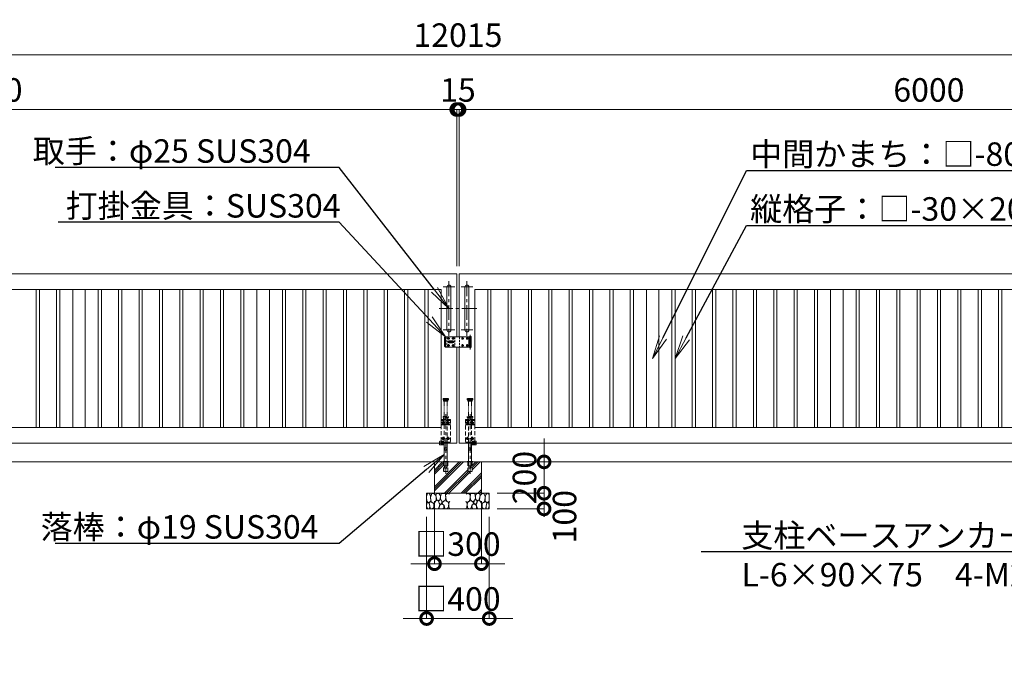
# Model space of a CAD drawing. Extents: x 0 to 21000, y 0 to 14850.
# Drawn here: x 7064 to 13352, y 6257 to 10423 of the extents above; entities that cross this region are included whole.
import ezdxf
from ezdxf import colors
from ezdxf.entities.mleader import LeaderData, LeaderLine
from ezdxf.math import Vec2, Vec3

# ---------------------------------------------------------------- set-up
doc = ezdxf.new("R2010")
doc.units = 0
doc.header["$MEASUREMENT"] = 0
doc.header["$PDMODE"] = 1
for name, pattern in [('CENTER', [50.8, 31.75, -6.35, 6.35, -6.35]), ('DASHED', [19.05, 12.7, -6.35]), ('PHANTOM', [63.5, 31.75, -6.35, 6.35, -6.35, 6.35, -6.35])]:
    doc.linetypes.add(name, pattern=pattern)
doc.layers.get('0').update_dxf_attribs({"linetype": 'CONTINUOUS'})
doc.layers.get('DefPoints').update_dxf_attribs({"linetype": 'CONTINUOUS'})
for name, color, linetype, lineweight in [('FRAM3', 1, 'CONTINUOUS', 50), ('ハッチング', 8, 'CONTINUOUS', 5), ('ボルト・ナット', 8, 'CONTINUOUS', 9), ('基準線', 6, 'CENTER', 18), ('外形線', 7, 'CONTINUOUS', 18), ('寸法線', 3, 'CONTINUOUS', 18), ('想像線', 11, 'PHANTOM', 13), ('文字引出', 4, 'CONTINUOUS', 18), ('細線', 8, 'CONTINUOUS', 5), ('落棒・金具類', 8, 'CONTINUOUS', 9), ('隠れ線', 5, 'DASHED', 18)]:
    doc.layers.add(name, color=color, linetype=linetype, lineweight=lineweight)
doc.styles.get("Standard").update_dxf_attribs({"font": 'TXT.SHX', "bigfont": 'bigfont.shx'})
doc.dimstyles.new('50ベース', dxfattribs={"dimscale": 50, "dimtxt": 3, "dimasz": 3, "dimexe": 0, "dimexo": 1, "dimgap": 1, "dimtad": 3, "dimdec": 8, "dimdsep": 46, "dimtxsty": 'STANDARD', "dimblk": 'DOTSMALL', "dimcen": 0, "dimclrd": 256, "dimclre": 256, "dimclrt": 7, "dimadec": 3, "dimazin": 2, "dimtfac": 1, "dimtdec": 8, "dimtix": 1, "dimtmove": 2, "dimatfit": 2, "dimldrblk": 'OPEN', "dimfxl": 1, "dimtolj": 1, "dimlwd": -1, "dimlwe": -1, "dimarcsym": 0})

# ---------------------------------------------------------------- blocks, each defined once
blk = doc.blocks.new('A$C5FE242B8')
at = {"layer": '細線'}
for points in [[(15.7, 99.5), (6.7, 96.9), (0.9, 92.9), (0.3, 72.2), (0.6, 50.1), (12.2, 39.5), (27, 49.1), (25.7, 74), (22.1, 89.1), (15.7, 99.5)], [(56.5, 87.9), (48.1, 97), (33.7, 99.2), (26, 80), (25.7, 73.1), (29.9, 45), (46.5, 34.7), (61.7, 52.6), (60.2, 77), (56.5, 87.9)], [(80.7, 95.1), (71.7, 99), (62.6, 98.8), (58.9, 83.1), (62.3, 67.7), (67.7, 52), (86.1, 59.2), (89.4, 83.3), (80.7, 95.1)], [(106.3, 98.4), (92.9, 95.8), (88.6, 76), (88.3, 73.7), (89.8, 58.6), (94.3, 56.2), (102.5, 43.5), (117.9, 56.2), (122, 70.2), (120.2, 95.8), (106.3, 98.4)], [(146.6, 94.3), (132.7, 99.2), (123.1, 92.3), (121.4, 84.2), (122.4, 69.8), (126.7, 50.4), (138.1, 42), (149.3, 47.1)], [(15.4, 36), (8.8, 40.7), (2.1, 37.2), (0, 16.9), (7, 0.3), (18.7, 2.7), (20.6, 19.3), (15.4, 36)], [(34.5, 41.4), (22.4, 45.6), (16.3, 35.9), (20.6, 18.4), (24.8, 0.3), (35.7, 0.6), (45.3, 9.1), (45.6, 32.9), (42, 37.5), (34.5, 41.4)], [(73.8, 53.8), (59.8, 50.4), (50.5, 37.8), (45.6, 26.6), (45.9, 6.9), (57.7, 0.3), (75, 3.3), (84, 26.9), (73.8, 53.8)], [(97.3, 49.5), (93.1, 57.1), (84.3, 58), (76.2, 49.5), (80.7, 35.9), (87.1, 26), (98.2, 35.6), (97.3, 49.5)], [(99.1, 32), (93.1, 30.2), (82.2, 21.4), (80.4, 1.5), (97.9, 0), (110, 3.9), (110.6, 23.3), (99.1, 32)], [(125.4, 48.6), (116.7, 54.4), (100.4, 41.1), (102.2, 30.2), (112.1, 22), (116.7, 3.3), (126.3, 0.3), (138.1, 6), (141.5, 29.9), (136.9, 43.2), (125.4, 48.6)], [(149.3, 46.9), (142.4, 41.1), (141.5, 30.5), (142.4, 12.1), (149, 0.9), (149.3, 0.9)]]:
    blk.add_lwpolyline(points, dxfattribs=at)
blk = doc.blocks.new('A$C53c1b223')
at = {"layer": 'ボルト・ナット'}
for points in [[(-14.6, 25), (-15, 25), (-15.4, 25, -0.414214), (-17.5, 22.9), (-17.5, 22.5), (-17.5, 22.1, -0.414214), (-15.4, 20), (-15, 20), (-14.6, 20, -0.414214), (-12.5, 22.1), (-12.5, 22.5), (-12.5, 22.9, -0.414214)], [(15.4, 25), (15, 25), (14.6, 25, -0.414214), (12.5, 22.9), (12.5, 22.5), (12.5, 22.1, -0.414214), (14.6, 20), (15, 20), (15.4, 20, -0.414214), (17.5, 22.1), (17.5, 22.5), (17.5, 22.9, -0.414214)], [(75.4, 25), (75, 25), (74.6, 25, -0.414214), (72.5, 22.9), (72.5, 22.5), (72.5, 22.1, -0.414214), (74.6, 20), (75, 20), (75.4, 20, -0.414214), (77.5, 22.1), (77.5, 22.5), (77.5, 22.9, -0.414214)], [(105.4, 25), (105, 25), (104.6, 25, -0.414214), (102.5, 22.9), (102.5, 22.5), (102.5, 22.1, -0.414214), (104.6, 20), (105, 20), (105.4, 20, -0.414214), (107.5, 22.1), (107.5, 22.5), (107.5, 22.9, -0.414214)], [(-14.6, -20), (-15, -20), (-15.4, -20, -0.414214), (-17.5, -22.1), (-17.5, -22.5), (-17.5, -22.9, -0.414214), (-15.4, -25), (-15, -25), (-14.6, -25, -0.414214), (-12.5, -22.9), (-12.5, -22.5), (-12.5, -22.1, -0.414214)], [(15.4, -20), (15, -20), (14.6, -20, -0.414214), (12.5, -22.1), (12.5, -22.5), (12.5, -22.9, -0.414214), (14.6, -25), (15, -25), (15.4, -25, -0.414214), (17.5, -22.9), (17.5, -22.5), (17.5, -22.1, -0.414214)], [(75.4, -20), (75, -20), (74.6, -20, -0.414214), (72.5, -22.1), (72.5, -22.5), (72.5, -22.9, -0.414214), (74.6, -25), (75, -25), (75.4, -25, -0.414214), (77.5, -22.9), (77.5, -22.5), (77.5, -22.1, -0.414214)], [(105.4, -20), (105, -20), (104.6, -20, -0.414214), (102.5, -22.1), (102.5, -22.5), (102.5, -22.9, -0.414214), (104.6, -25), (105, -25), (105.4, -25, -0.414214), (107.5, -22.9), (107.5, -22.5), (107.5, -22.1, -0.414214)]]:
    blk.add_lwpolyline(points, format="xyb", close=True, dxfattribs=at)
for centre in [(-15, 22.5), (15, 22.5), (75, 22.5), (105, 22.5), (-15, -22.5), (15, -22.5), (75, -22.5), (105, -22.5)]:
    blk.add_circle(centre, 5.9, dxfattribs=at)
at = {"layer": '基準線', "ltscale": 3}
for p, q in [((-22.9, 22.5), (-7.1, 22.5)), ((22, 0), (-22, 0)), ((-15, 30.4), (-15, 14.6)), ((0, -8.5), (0, 8.5)), ((7.1, 22.5), (22.9, 22.5)), ((15, 30.4), (15, 14.6)), ((67.1, 22.5), (82.9, 22.5)), ((75, 30.4), (75, 14.6)), ((97.1, 22.5), (112.9, 22.5)), ((105, 30.4), (105, 14.6)), ((124, 45.5), (124, -47.5)), ((-22.9, -22.5), (-7.1, -22.5)), ((-15, -14.6), (-15, -30.4)), ((7.1, -22.5), (22.9, -22.5)), ((15, -14.6), (15, -30.4)), ((67.1, -22.5), (82.9, -22.5)), ((75, -14.6), (75, -30.4)), ((97.1, -22.5), (112.9, -22.5)), ((105, -14.6), (105, -30.4))]:
    blk.add_line(p, q, dxfattribs=at)
at = {"layer": '落棒・金具類'}
for p, q in [((-35, 32.5), (-35, -32.5)), ((115, 20.5), (130, 20.5)), ((115, 7.5), (115, -7.5)), ((118, 32.5), (118, 20.5)), ((118, 6), (118, -6)), ((130, -20.5), (115, -20.5)), ((118, -20.5), (118, -32.5))]:
    blk.add_line(p, q, dxfattribs=at)
for points in [[(115, 32.5), (-35, 32.5), (-40, 27.5), (-40, -27.5), (-35, -32.5), (115, -32.5)], [(115, 20.5), (115, 32.5), (130, 32.5), (130, 7.5), (115, 7.5)], [(115, -6), (130, -6), (130, 6), (115, 6)], [(115, -20.5), (115, -32.5), (130, -32.5), (130, -7.5), (115, -7.5)]]:
    blk.add_lwpolyline(points, dxfattribs=at)
for points in [[(-13.5, 6.5), (13.5, 6.5, -1), (13.5, -6.5), (-13.5, -6.5, -1)], [(118.5, 33.5), (118.5, 34.5, -0.414214), (119.5, 35.5), (128.5, 35.5, -0.414214), (129.5, 34.5), (129.5, 33.5, -0.414214), (128.5, 32.5), (119.5, 32.5, -0.414214)]]:
    blk.add_lwpolyline(points, format="xyb", close=True, dxfattribs=at)
blk.add_lwpolyline([(14, -2), (14, 2), (-14, 2), (-14, -2)], close=True, dxfattribs=at)
blk.add_lwpolyline([(121, -32.5), (121, -35.5, 0.414214), (123, -37.5), (125, -37.5, 0.414214), (127, -35.5), (127, -32.5)], format="xyb", dxfattribs=at)
for radius, start, end in [(12.5, 148.66775, 170.79315), (6, 19.47112, 160.52888), (12.5, 9.20685, 31.33225), (12.5, 189.20694, 211.33225), (6, 199.47132, 340.52868), (12.5, 328.66775, 350.79306)]:
    blk.add_arc((0, 0), radius, start, end, dxfattribs=at)
at = {"layer": '隠れ線'}
for p, q in [((-25, 32.5), (-25, -32.5)), ((25, 32.5), (25, -32.5)), ((55, 32.5), (55, -32.5)), ((115, 20.5), (115, 7.5)), ((118, 20.5), (118, 7.5)), ((121, 32.5), (121, 7.5)), ((121, 6), (121, -6)), ((127, 32.5), (127, 7.5)), ((127, 6), (127, -6)), ((115, -7.5), (115, -20.5)), ((118, -7.5), (118, -20.5)), ((121, -7.5), (121, -32.5)), ((127, -7.5), (127, -32.5))]:
    blk.add_line(p, q, dxfattribs=at)
blk = doc.blocks.new('_DotSmall')
at = {"layer": 'FRAM3', "color": 0, "const_width": 0.5}
blk.add_lwpolyline([(-0.0625, 0, 1), (0.0625, 0, 1)], format="xyb", close=True, dxfattribs=at)
blk = doc.blocks.new('*D586')
at = {"layer": 'DefPoints', "color": 0}
for p in [(9855, 9850), (3855, 8800), (9855, 8800)]:
    blk.add_point(p, dxfattribs=at)
at = {"layer": '寸法線'}
for p, q in [((3855, 8850), (3855, 9850)), ((3855, 9850), (9855, 9850)), ((9855, 8850), (9855, 9850))]:
    blk.add_line(p, q, dxfattribs=at)
at = {"layer": '寸法線', "xscale": 150, "yscale": 150, "zscale": 150, "rotation": 180}
blk.add_blockref('_DotSmall', (3855, 9850), dxfattribs=at)
at = {"layer": '寸法線', "xscale": 150, "yscale": 150, "zscale": 150}
blk.add_blockref('_DotSmall', (9855, 9850), dxfattribs=at)
at = {"layer": '寸法線', "color": 7, "insert": (6855, 9975), "char_height": 150, "attachment_point": 5}
blk.add_mtext('\\A1;6000', dxfattribs=at)
blk = doc.blocks.new('_OPEN')
at = {"color": 0, "linetype": 'ByBlock'}
for p, q in [((-1, 0.167), (0, 0)), ((0, 0), (-1, -0.167)), ((0, 0), (-1, 0))]:
    blk.add_line(p, q, dxfattribs=at)
blk = doc.blocks.new('*D611')
at = {"layer": 'DefPoints', "color": 0}
for p in [(9870, 9850), (9870, 8800), (15870, 8800)]:
    blk.add_point(p, dxfattribs=at)
at = {"layer": '寸法線'}
for p, q in [((9870, 8850), (9870, 9850)), ((15870, 9850), (9870, 9850)), ((15870, 8850), (15870, 9850))]:
    blk.add_line(p, q, dxfattribs=at)
at = {"layer": '寸法線', "xscale": 150, "yscale": 150, "zscale": 150, "rotation": 180}
blk.add_blockref('_DotSmall', (9870, 9850), dxfattribs=at)
at = {"layer": '寸法線', "xscale": 150, "yscale": 150, "zscale": 150}
blk.add_blockref('_DotSmall', (15870, 9850), dxfattribs=at)
at = {"layer": '寸法線', "color": 7, "insert": (12870, 9975), "char_height": 150, "attachment_point": 5}
blk.add_mtext('\\A1;6000', dxfattribs=at)
blk = doc.blocks.new('*D612')
at = {"layer": 'DefPoints', "color": 0}
for p in [(9870, 9850), (9855, 8800), (9870, 8800)]:
    blk.add_point(p, dxfattribs=at)
at = {"layer": '寸法線'}
for p, q in [((9855, 9850), (9705, 9850)), ((9855, 8850), (9855, 9850)), ((9855, 9850), (9870, 9850)), ((9870, 8850), (9870, 9850)), ((9870, 9850), (10020, 9850))]:
    blk.add_line(p, q, dxfattribs=at)
at = {"layer": '寸法線', "xscale": 150, "yscale": 150, "zscale": 150}
blk.add_blockref('_DotSmall', (9855, 9850), dxfattribs=at)
at = {"layer": '寸法線', "xscale": 150, "yscale": 150, "zscale": 150, "rotation": 180}
blk.add_blockref('_DotSmall', (9870, 9850), dxfattribs=at)
at = {"layer": '寸法線', "color": 7, "insert": (9862.5, 9975), "char_height": 150, "attachment_point": 5}
blk.add_mtext('\\A1;15', dxfattribs=at)
blk = doc.blocks.new('*D622')
at = {"layer": 'DefPoints', "color": 0}
for p in [(15870, 10200), (3855, 8800), (15870, 8800)]:
    blk.add_point(p, dxfattribs=at)
at = {"layer": '寸法線'}
for p, q in [((3855, 8850), (3855, 10200)), ((3855, 10200), (15870, 10200)), ((15870, 8850), (15870, 10200))]:
    blk.add_line(p, q, dxfattribs=at)
at = {"layer": '寸法線', "xscale": 150, "yscale": 150, "zscale": 150, "rotation": 180}
blk.add_blockref('_DotSmall', (3855, 10200), dxfattribs=at)
at = {"layer": '寸法線', "xscale": 150, "yscale": 150, "zscale": 150}
blk.add_blockref('_DotSmall', (15870, 10200), dxfattribs=at)
at = {"layer": '寸法線', "color": 7, "insert": (9862.5, 10325), "char_height": 150, "attachment_point": 5}
blk.add_mtext('\\A1;12015', dxfattribs=at)
blk = doc.blocks.new('*D636')
at = {"layer": 'DefPoints', "color": 0}
for p in [(9712.5, 7400), (10012.5, 7400), (10012.5, 6950)]:
    blk.add_point(p, dxfattribs=at)
at = {"layer": '寸法線'}
for p, q in [((9712.5, 7350), (9712.5, 6950)), ((10012.5, 7350), (10012.5, 6950)), ((9712.5, 6950), (9562.5, 6950)), ((9712.5, 6950), (10012.5, 6950)), ((10012.5, 6950), (10162.5, 6950))]:
    blk.add_line(p, q, dxfattribs=at)
at = {"layer": '寸法線', "xscale": 150, "yscale": 150, "zscale": 150}
blk.add_blockref('_DotSmall', (9712.5, 6950), dxfattribs=at)
at = {"layer": '寸法線', "xscale": 150, "yscale": 150, "zscale": 150, "rotation": 180}
blk.add_blockref('_DotSmall', (10012.5, 6950), dxfattribs=at)
at = {"layer": '寸法線', "color": 7, "insert": (9862.5, 7075), "char_height": 150, "attachment_point": 5}
blk.add_mtext('\\A1;□300', dxfattribs=at)
blk = doc.blocks.new('*D637')
at = {"layer": 'DefPoints', "color": 0}
for p in [(9662.5, 7300), (10062.5, 7300), (10062.5, 6600)]:
    blk.add_point(p, dxfattribs=at)
at = {"layer": '寸法線'}
for p, q in [((9662.5, 7250), (9662.5, 6600)), ((10062.5, 7250), (10062.5, 6600)), ((9662.5, 6600), (9512.5, 6600)), ((9662.5, 6600), (10062.5, 6600)), ((10062.5, 6600), (10212.5, 6600))]:
    blk.add_line(p, q, dxfattribs=at)
at = {"layer": '寸法線', "xscale": 150, "yscale": 150, "zscale": 150}
blk.add_blockref('_DotSmall', (9662.5, 6600), dxfattribs=at)
at = {"layer": '寸法線', "xscale": 150, "yscale": 150, "zscale": 150, "rotation": 180}
blk.add_blockref('_DotSmall', (10062.5, 6600), dxfattribs=at)
at = {"layer": '寸法線', "color": 7, "insert": (9862.5, 6725), "char_height": 150, "attachment_point": 5}
blk.add_mtext('\\A1;□400', dxfattribs=at)
blk = doc.blocks.new('*D638')
at = {"layer": 'DefPoints', "color": 0}
for p in [(10012.5, 7600), (10412.5, 7600), (10062.5, 7400)]:
    blk.add_point(p, dxfattribs=at)
at = {"layer": '寸法線'}
for p, q in [((10412.5, 7600), (10412.5, 7750)), ((10062.5, 7600), (10412.5, 7600)), ((10412.5, 7400), (10412.5, 7600)), ((10112.5, 7400), (10412.5, 7400)), ((10412.5, 7400), (10412.5, 7250))]:
    blk.add_line(p, q, dxfattribs=at)
at = {"layer": '寸法線', "xscale": 150, "yscale": 150, "zscale": 150}
for p, rotation in [((10412.5, 7600), 270), ((10412.5, 7400), 90)]:
    blk.add_blockref('_DotSmall', p, dxfattribs=dict(at, rotation=rotation))
at = {"layer": '寸法線', "color": 7, "insert": (10287.5, 7500), "char_height": 150, "attachment_point": 5, "rotation": 90}
blk.add_mtext('\\A1;200', dxfattribs=at)
blk = doc.blocks.new('*D639')
at = {"layer": 'DefPoints', "color": 0}
for p in [(10062.5, 7400), (10062.5, 7300), (10412.5, 7300)]:
    blk.add_point(p, dxfattribs=at)
at = {"layer": '寸法線'}
for p, q in [((10112.5, 7400), (10412.5, 7400)), ((10412.5, 7400), (10412.5, 7300)), ((10112.5, 7300), (10412.5, 7300))]:
    blk.add_line(p, q, dxfattribs=at)
at = {"layer": '寸法線', "xscale": 150, "yscale": 150, "zscale": 150}
for p, rotation in [((10412.5, 7400), 90), ((10412.5, 7300), 270)]:
    blk.add_blockref('_DotSmall', p, dxfattribs=dict(at, rotation=rotation))
at = {"layer": '寸法線', "color": 7, "insert": (10543.2, 7250.2), "char_height": 150, "attachment_point": 5, "rotation": 90}
blk.add_mtext('\\A1;100', dxfattribs=at)

msp = doc.modelspace()

# ---------------------------------------------------------------- hatches: boundary and pattern name
at = {"layer": 'ハッチング'}
h = msp.add_hatch(dxfattribs=at)
h.set_pattern_fill('PLAST', color=256, scale=300, angle=45)
h.set_pattern_definition([(45, (3581.93, 71288), (-53.03301, 53.03301), []), (45, (3575.3, 71294.63), (-53.03301, 53.03301), []), (45, (3568.67, 71301.26), (-53.03301, 53.03301), [])])
h.paths.add_polyline_path([(10012.5, 7600), (9953.6, 7600.0001), (9953.6, 7539.2952395), (9926.4, 7539.2952395), (9926.4, 7600.0001), (9900, 7600), (9798.6, 7600.0001), (9798.6, 7539.2952395), (9771.4, 7539.2952395), (9771.4, 7600.0001), (9790, 7600), (9712.5, 7600), (9712.5, 7400), (10012.5, 7400)])

# ---------------------------------------------------------------- linework, layer by layer
at = {"layer": 'ボルト・ナット', "extrusion": (0, 0, -1)}
for centre in [(-9770, 7849.9999), (-9800, 7849.9999), (-9925, 7849.9999), (-9955, 7849.9999), (-9770, 7749.9999), (-9800, 7749.9999), (-9925, 7749.9999), (-9955, 7749.9999)]:
    msp.add_circle(centre, 4.2, dxfattribs=at)
at = {"layer": '基準線', "ltscale": 3}
for p, q in [((9805, 8754), (9805, 8406)), ((9920, 8754), (9920, 8406)), ((9842.5, 8717.5), (9767.5, 8717.5)), ((9882.5, 8717.5), (9957.5, 8717.5)), ((9982.5, 8580), (9742.5, 8580)), ((9842.5, 8442.5), (9767.5, 8442.5)), ((9882.5, 8442.5), (9957.5, 8442.5)), ((9770, 7859.7499), (9770, 7840.2499)), ((9785, 7905), (9785, 7524.2952395)), ((9800, 7859.7499), (9800, 7840.2499)), ((9925, 7859.7499), (9925, 7840.2499)), ((9940, 7905), (9940, 7524.2952395)), ((9955, 7859.7499), (9955, 7840.2499)), ((9760.25, 7849.9999), (9779.75, 7849.9999)), ((9790.25, 7849.9999), (9809.75, 7849.9999)), ((9934.75, 7849.9999), (9915.25, 7849.9999)), ((9964.75, 7849.9999), (9945.25, 7849.9999)), ((9760.25, 7749.9999), (9779.75, 7749.9999)), ((9770, 7759.7499), (9770, 7740.2499)), ((9790.25, 7749.9999), (9809.75, 7749.9999)), ((9800, 7759.7499), (9800, 7740.2499)), ((9934.75, 7749.9999), (9915.25, 7749.9999)), ((9925, 7759.7499), (9925, 7740.2499)), ((9964.75, 7749.9999), (9945.25, 7749.9999)), ((9955, 7759.7499), (9955, 7740.2499))]:
    msp.add_line(p, q, dxfattribs=at)
at = {"layer": '外形線'}
msp.add_line((17025, 7600), (2900, 7600), dxfattribs=at)
for points in [[(3855, 8700), (3855, 8800), (9855, 8800), (9855, 8398.50001)], [(15870, 8700), (15870, 8800), (9870, 8800), (9870, 8398.50001)], [(9855, 8333.50001), (9855, 7720), (3855, 7720), (3855, 7835)], [(9870, 8333.50001), (9870, 7720), (15870, 7720), (15870, 7835)]]:
    msp.add_lwpolyline(points, dxfattribs=at)
for points in [[(3955, 8700), (9755, 8700), (9755, 7820), (3955, 7820)], [(7170, 8700), (7190, 8700), (7190, 7820), (7170, 7820)], [(7300, 8700), (7320, 8700), (7320, 7820), (7300, 7820)], [(7403, 8700), (7483, 8700), (7483, 7820), (7403, 7820)], [(7566, 8700), (7586, 8700), (7586, 7820), (7566, 7820)], [(7716, 8700), (7696, 8700), (7696, 7820), (7716, 7820)], [(7826, 8700), (7846, 8700), (7846, 7820), (7826, 7820)], [(7956, 8700), (7976, 8700), (7976, 7820), (7956, 7820)], [(8086, 8700), (8106, 8700), (8106, 7820), (8086, 7820)], [(8216, 8700), (8236, 8700), (8236, 7820), (8216, 7820)], [(8346, 8700), (8366, 8700), (8366, 7820), (8346, 7820)], [(8476, 8700), (8496, 8700), (8496, 7820), (8476, 7820)], [(8579, 8700), (8659, 8700), (8659, 7820), (8579, 7820)], [(8742, 8700), (8762, 8700), (8762, 7820), (8742, 7820)], [(8892, 8700), (8872, 8700), (8872, 7820), (8892, 7820)], [(9002, 8700), (9022, 8700), (9022, 7820), (9002, 7820)], [(9132, 8700), (9152, 8700), (9152, 7820), (9132, 7820)], [(9262, 8700), (9282, 8700), (9282, 7820), (9262, 7820)], [(9392, 8700), (9412, 8700), (9412, 7820), (9392, 7820)], [(9522, 8700), (9542, 8700), (9542, 7820), (9522, 7820)], [(9652, 8700), (9672, 8700), (9672, 7820), (9652, 7820)], [(15770, 8700), (9970, 8700), (9970, 7820), (15770, 7820)], [(10073, 8700), (10053, 8700), (10053, 7820), (10073, 7820)], [(10203, 8700), (10183, 8700), (10183, 7820), (10203, 7820)], [(10333, 8700), (10313, 8700), (10313, 7820), (10333, 7820)], [(10463, 8700), (10443, 8700), (10443, 7820), (10463, 7820)], [(10593, 8700), (10573, 8700), (10573, 7820), (10593, 7820)], [(10723, 8700), (10703, 8700), (10703, 7820), (10723, 7820)], [(10853, 8700), (10833, 8700), (10833, 7820), (10853, 7820)], [(10983, 8700), (10963, 8700), (10963, 7820), (10983, 7820)], [(11146, 8700), (11066, 8700), (11066, 7820), (11146, 7820)], [(11249, 8700), (11229, 8700), (11229, 7820), (11249, 7820)], [(11379, 8700), (11359, 8700), (11359, 7820), (11379, 7820)], [(11509, 8700), (11489, 8700), (11489, 7820), (11509, 7820)], [(11639, 8700), (11619, 8700), (11619, 7820), (11639, 7820)], [(11769, 8700), (11749, 8700), (11749, 7820), (11769, 7820)], [(11899, 8700), (11879, 8700), (11879, 7820), (11899, 7820)], [(12029, 8700), (12009, 8700), (12009, 7820), (12029, 7820)], [(12159, 8700), (12139, 8700), (12139, 7820), (12159, 7820)], [(12322, 8700), (12242, 8700), (12242, 7820), (12322, 7820)], [(12425, 8700), (12405, 8700), (12405, 7820), (12425, 7820)], [(12555, 8700), (12535, 8700), (12535, 7820), (12555, 7820)], [(12685, 8700), (12665, 8700), (12665, 7820), (12685, 7820)], [(12815, 8700), (12795, 8700), (12795, 7820), (12815, 7820)], [(12945, 8700), (12925, 8700), (12925, 7820), (12945, 7820)], [(13075, 8700), (13055, 8700), (13055, 7820), (13075, 7820)], [(13205, 8700), (13185, 8700), (13185, 7820), (13205, 7820)], [(13335, 8700), (13315, 8700), (13315, 7820), (13335, 7820)], [(9767.5, 7602), (9802.5, 7602), (9802.5, 7600.0001), (9767.5, 7600.0001)], [(9957.5, 7602), (9922.5, 7602), (9922.5, 7600.0001), (9957.5, 7600.0001)]]:
    msp.add_lwpolyline(points, close=True, dxfattribs=at)
for points in [[(9817.5, 8442.5), (9817.5, 8717.5, 1), (9792.5, 8717.5), (9792.5, 8442.5, 1)], [(9907.5, 8442.5), (9907.5, 8717.5, -1), (9932.5, 8717.5), (9932.5, 8442.5, -1)]]:
    msp.add_lwpolyline(points, format="xyb", close=True, dxfattribs=at)
at = {"layer": '想像線'}
for p, q in [((9767.5, 8003), (9802.5, 8003)), ((9802.5, 7998), (9767.5, 7998)), ((9771, 7989), (9799, 7989)), ((9775.5, 7890), (9775.5, 7987)), ((9794.5, 7890), (9794.5, 7987)), ((9957.5, 8003), (9922.5, 8003)), ((9922.5, 7998), (9957.5, 7998)), ((9954, 7989), (9926, 7989)), ((9930.5, 7890), (9930.5, 7987)), ((9949.5, 7890), (9949.5, 7987))]:
    msp.add_line(p, q, dxfattribs=at)
for points in [[(9768.5, 8004), (9801.5, 8004), (9802.5, 8003), (9802.5, 7998), (9801.5, 7997), (9768.5, 7997), (9767.5, 7998), (9767.5, 8003)], [(9771, 7997), (9771, 7989), (9773, 7987), (9797, 7987), (9799, 7989), (9799, 7997)], [(9956.5, 8004), (9923.5, 8004), (9922.5, 8003), (9922.5, 7998), (9923.5, 7997), (9956.5, 7997), (9957.5, 7998), (9957.5, 8003)], [(9954, 7997), (9954, 7989), (9952, 7987), (9928, 7987), (9926, 7989), (9926, 7997)]]:
    msp.add_lwpolyline(points, close=True, dxfattribs=at)
at = {"layer": '細線'}
for p, q in [((9712.5, 7400), (9712.5, 7600)), ((10012.5, 7600), (10012.5, 7400))]:
    msp.add_line(p, q, dxfattribs=at)
msp.add_lwpolyline([(10062.5, 7400), (10062.5, 7300), (9662.5, 7300), (9662.5, 7400)], close=True, dxfattribs=at)
at = {"layer": '落棒・金具類'}
for p, q in [((9794.5, 7575), (9775.5, 7575)), ((9930.5, 7575), (9949.5, 7575))]:
    msp.add_line(p, q, dxfattribs=at)
for points in [[(9775.5, 7708), (9748.5, 7708, -0.4142135624), (9745.5, 7711), (9745.5, 7720)], [(9949.5, 7708), (9976.5, 7708, 0.4142135624), (9979.5, 7711), (9979.5, 7720)]]:
    msp.add_lwpolyline(points, format="xyb", dxfattribs=at)
for points in [[(9752.5, 7720), (9752.5, 7715), (9775.5, 7715)], [(9775.5, 7720), (9775.5, 7575), (9779, 7560), (9791, 7560), (9794.5, 7575), (9794.5, 7720)], [(9949.5, 7720), (9949.5, 7575), (9946, 7560), (9934, 7560), (9930.5, 7575), (9930.5, 7720)], [(9972.5, 7720), (9972.5, 7715), (9949.5, 7715)]]:
    msp.add_lwpolyline(points, dxfattribs=at)
at = {"layer": '隠れ線', "ltscale": 2}
for p, q in [((9815, 7865), (9755, 7865)), ((9767.5, 7889), (9802.5, 7889)), ((9802.5, 7884), (9767.5, 7884)), ((9771, 7875), (9799, 7875)), ((9910, 7865), (9970, 7865)), ((9957.5, 7889), (9922.5, 7889)), ((9922.5, 7884), (9957.5, 7884)), ((9954, 7875), (9926, 7875)), ((9772.4, 7600.0001), (9772.4, 7539.2952395)), ((9797.6, 7600.0001), (9797.6, 7539.2952395)), ((9927.4, 7600.0001), (9927.4, 7539.2952395)), ((9952.6, 7600.0001), (9952.6, 7539.2952395))]:
    msp.add_line(p, q, dxfattribs=at)
for points in [[(9755, 7732), (9755, 7870), (9815, 7870), (9815, 7720), (9789, 7720), (9789, 7725), (9815, 7725)], [(9771, 7883), (9771, 7875), (9773, 7873), (9797, 7873), (9799, 7875), (9799, 7883)], [(9775.5, 7873), (9775.5, 7870)], [(9775.5, 7865), (9775.5, 7838.9999)], [(9794.5, 7870), (9794.5, 7873)], [(9794.5, 7838.9999), (9794.5, 7865)], [(9970, 7732), (9970, 7870), (9910, 7870), (9910, 7720), (9936, 7720), (9936, 7725), (9910, 7725)], [(9954, 7883), (9954, 7875), (9952, 7873), (9928, 7873), (9926, 7875), (9926, 7883)], [(9930.5, 7870), (9930.5, 7873)], [(9930.5, 7838.9999), (9930.5, 7865)], [(9949.5, 7873), (9949.5, 7870)], [(9949.5, 7865), (9949.5, 7838.9999)], [(9755, 7835.9999), (9777.94427191, 7835.9999), (9782.36656315, 7838.21104562), (9781.02492236, 7840.89432719), (9777.23606798, 7838.9999), (9755, 7838.9999)], [(9775.5, 7835.9999), (9775.5, 7725)], [(9815, 7838.9999), (9792.76393202, 7838.9999), (9788.97507764, 7840.89432719), (9787.63343685, 7838.21104562), (9792.05572809, 7835.9999), (9815, 7835.9999)], [(9794.5, 7725), (9794.5, 7835.9999)], [(9910, 7838.9999), (9932.23606798, 7838.9999), (9936.02492236, 7840.89432719), (9937.36656315, 7838.21104562), (9932.94427191, 7835.9999), (9910, 7835.9999)], [(9930.5, 7725), (9930.5, 7835.9999)], [(9970, 7835.9999), (9947.05572809, 7835.9999), (9942.63343685, 7838.21104562), (9943.97507764, 7840.89432719), (9947.76393202, 7838.9999), (9970, 7838.9999)], [(9949.5, 7835.9999), (9949.5, 7725)], [(9775.5, 7725), (9752.5, 7725), (9752.5, 7720)], [(9949.5, 7725), (9972.5, 7725), (9972.5, 7720)], [(9798.6, 7600.0001), (9798.6, 7539.2952395), (9771.4, 7539.2952395), (9771.4, 7600.0001)], [(9926.4, 7600.0001), (9926.4, 7539.2952395), (9953.6, 7539.2952395), (9953.6, 7600.0001)]]:
    msp.add_lwpolyline(points, dxfattribs=at)
for points in [[(9767.5, 7889), (9768.5, 7890), (9801.5, 7890), (9802.5, 7889), (9802.5, 7884), (9801.5, 7883), (9768.5, 7883), (9767.5, 7884)], [(9957.5, 7889), (9956.5, 7890), (9923.5, 7890), (9922.5, 7889), (9922.5, 7884), (9923.5, 7883), (9956.5, 7883), (9957.5, 7884)], [(9771.73205081, 7852.9999), (9768.26794919, 7852.9999), (9766.53589839, 7849.9999), (9768.26794919, 7846.9999), (9771.73205081, 7846.9999), (9773.46410162, 7849.9999)], [(9801.73205081, 7852.9999), (9798.26794919, 7852.9999), (9796.53589839, 7849.9999), (9798.26794919, 7846.9999), (9801.73205081, 7846.9999), (9803.46410162, 7849.9999)], [(9923.26794919, 7852.9999), (9926.73205081, 7852.9999), (9928.46410162, 7849.9999), (9926.73205081, 7846.9999), (9923.26794919, 7846.9999), (9921.53589838, 7849.9999)], [(9953.26794919, 7852.9999), (9956.73205081, 7852.9999), (9958.46410162, 7849.9999), (9956.73205081, 7846.9999), (9953.26794919, 7846.9999), (9951.53589838, 7849.9999)], [(9771.73205081, 7752.9999), (9768.26794919, 7752.9999), (9766.53589839, 7749.9999), (9768.26794919, 7746.9999), (9771.73205081, 7746.9999), (9773.46410162, 7749.9999)], [(9801.73205081, 7752.9999), (9798.26794919, 7752.9999), (9796.53589839, 7749.9999), (9798.26794919, 7746.9999), (9801.73205081, 7746.9999), (9803.46410162, 7749.9999)], [(9923.26794919, 7752.9999), (9926.73205081, 7752.9999), (9928.46410162, 7749.9999), (9926.73205081, 7746.9999), (9923.26794919, 7746.9999), (9921.53589838, 7749.9999)], [(9953.26794919, 7752.9999), (9956.73205081, 7752.9999), (9958.46410162, 7749.9999), (9956.73205081, 7746.9999), (9953.26794919, 7746.9999), (9951.53589838, 7749.9999)], [(9755, 7725), (9781, 7725), (9781, 7720), (9755, 7720)], [(9775.5, 7689), (9794.5, 7689), (9791, 7674), (9779, 7674)], [(9949.5, 7689), (9930.5, 7689), (9934, 7674), (9946, 7674)], [(9970, 7725), (9944, 7725), (9944, 7720), (9970, 7720)]]:
    msp.add_lwpolyline(points, close=True, dxfattribs=at)
for points in [[(9745.5, 7720), (9745.5, 7729, -0.4142135624), (9748.5, 7732), (9775.5, 7732)], [(9979.5, 7720), (9979.5, 7729, 0.4142135624), (9976.5, 7732), (9949.5, 7732)]]:
    msp.add_lwpolyline(points, format="xyb", dxfattribs=at)
at = {"layer": '隠れ線', "ltscale": 2, "extrusion": (0, 0, -1)}
for centre, radius in [((-9770, 7849.9999), 7.75), ((-9770, 7849.9999), 6.5), ((-9800, 7849.9999), 7.75), ((-9800, 7849.9999), 6.5), ((-9925, 7849.9999), 7.75), ((-9925, 7849.9999), 6.5), ((-9955, 7849.9999), 7.75), ((-9955, 7849.9999), 6.5), ((-9770, 7749.9999), 7.75), ((-9770, 7749.9999), 6.5), ((-9800, 7749.9999), 7.75), ((-9800, 7749.9999), 6.5), ((-9925, 7749.9999), 7.75), ((-9925, 7749.9999), 6.5), ((-9955, 7749.9999), 7.75), ((-9955, 7749.9999), 6.5)]:
    msp.add_circle(centre, radius, dxfattribs=at)
at = {"layer": '隠れ線', "ltscale": 2}
for centre in [(9770, 7849.9999), (9800, 7849.9999), (9925, 7849.9999), (9955, 7849.9999), (9770, 7749.9999), (9800, 7749.9999), (9925, 7749.9999), (9955, 7749.9999)]:
    msp.add_circle(centre, 3.46410162, dxfattribs=at)

# ---------------------------------------------------------------- block references
msp.add_blockref('A$C5FE242B8', (9662.5, 7300))
at = {"xscale": -1}
msp.add_blockref('A$C5FE242B8', (10062.5, 7300), dxfattribs=at)
at = {"layer": '寸法線'}
msp.add_blockref('A$C53c1b223', (9817.50004, 8366), dxfattribs=at)

# ---------------------------------------------------------------- dimensions: what is measured, and where the dimension line sits
for base, p1, p2, picture, middle in [((15870.0000000001, 10200), (3855.0000000001, 8800), (15870.0000000001, 8800), '*D622', (9862.5000000001, 10325)), ((9855.0000000001, 9850), (3855.0000000001, 8800), (9855.0000000001, 8800), '*D586', (6855.0000000001, 9975)), ((9870.0000000001, 9850), (9855.0000000001, 8800), (9870.0000000001, 8800), '*D612', (9862.5000000001, 9975))]:
    dim = msp.add_linear_dim(base=base, p1=p1, p2=p2, dimstyle='50ベース', dxfattribs=at)
    dim.commit()
    dim.dimension.update_dxf_attribs({"geometry": picture, "text_midpoint": middle})
for base, p1, p2, angle, picture, middle in [((9870.0000000001, 9850), (15870.0000000001, 8800), (9870.0000000001, 8800), 180, '*D611', (12870.0000000001, 9975)), ((10412.5000000001, 7600), (10062.5000000001, 7400), (10012.5000000001, 7600), 90, '*D638', (10287.5000000001, 7500))]:
    dim = msp.add_linear_dim(base=base, p1=p1, p2=p2, angle=angle, dimstyle='50ベース', dxfattribs=at)
    dim.commit()
    dim.dimension.update_dxf_attribs({"geometry": picture, "text_midpoint": middle})
dim = msp.add_linear_dim(base=(10412.5000000002, 7300), p1=(10062.5000000001, 7400), p2=(10062.5000000001, 7300), angle=90, dimstyle='50ベース', override={"dimtad": 4}, dxfattribs=at)
dim.commit()
dim.dimension.update_dxf_attribs({"geometry": '*D639', "text_midpoint": (10543.238511416, 7250.1647883423), "dimtype": 160})
for base, p1, p2, picture, middle in [((10012.5000000001, 6950), (9712.5000000001, 7400), (10012.5000000001, 7400), '*D636', (9862.5000000001, 7075)), ((10062.5000000001, 6600), (9662.5000000001, 7300), (10062.5000000001, 7300), '*D637', (9862.5000000001, 6725))]:
    dim = msp.add_linear_dim(base=base, p1=p1, p2=p2, text='□<>', dimstyle='50ベース', dxfattribs=at)
    dim.commit()
    dim.dimension.update_dxf_attribs({"geometry": picture, "text_midpoint": middle})

# ---------------------------------------------------------------- leaders
at = {"layer": '文字引出'}
ml = msp.add_multileader_mtext('Standard', dxfattribs=at)
ml.set_content('\\A1;{\\C7;取手：φ25 SUS304}', color=256, style='STANDARD')
ml.set_leader_properties()
ml.set_arrow_properties(name='OPEN')
ml.build(insert=Vec2(0, 0))
ml.multileader.update_dxf_attribs({"text_left_attachment_type": 6, "text_right_attachment_type": 6, "dogleg_length": 0.36, "arrow_head_size": 150, "scale": 50})
ctx = ml.context
ctx.base_point, ctx.scale, ctx.char_height, ctx.arrow_head_size, ctx.landing_gap_size, ctx.plane_origin = Vec3(7143, 9480), 50, 150, 150, 4.5, Vec3(3537.08364857, 12514.85248805)
ctx.left_attachment, ctx.right_attachment = 6, 6
notes = []
notes.append((ctx, [(1, (1, 1, 0), (9105, 9480), (-1, 0), 18, [(0, [(9805, 8580)], 0, [])])]))
ctx.mtext.insert, ctx.mtext.flow_direction = Vec3(7147.5, 9660), 5
ml = msp.add_multileader_mtext('Standard', dxfattribs=at)
ml.set_content('{\\C7;中間かまち：□-80×40×2.0 STKMR}', color=256, style='STANDARD')
ml.set_leader_properties()
ml.set_arrow_properties(name='OPEN')
ml.build(insert=Vec2(0, 0))
ml.multileader.update_dxf_attribs({"text_left_attachment_type": 6, "text_right_attachment_type": 6, "dogleg_length": 0.36, "arrow_head_size": 150, "scale": 50})
ctx = ml.context
ctx.base_point, ctx.scale, ctx.char_height, ctx.arrow_head_size, ctx.landing_gap_size, ctx.plane_origin = Vec3(11724, 9460), 50, 150, 150, 4.5, Vec3(18570.62295035, 10919.35379455)
ctx.left_attachment, ctx.right_attachment = 6, 6
notes.append((ctx, [(1, (1, 1, 0), (11706, 9460), (1, 0), 18, [(0, [(11106, 8260)], 0, [])])]))
ctx.mtext.insert, ctx.mtext.flow_direction = Vec3(11728.5, 9640), 5
ml = msp.add_multileader_mtext('Standard', dxfattribs=at)
ml.set_content('\\A1;{\\C7;打掛金具：SUS304}', color=256, style='STANDARD')
ml.set_leader_properties()
ml.set_arrow_properties(name='OPEN')
ml.build(insert=Vec2(0, 0))
ml.multileader.update_dxf_attribs({"text_left_attachment_type": 6, "text_right_attachment_type": 6, "dogleg_length": 0.36, "arrow_head_size": 150, "scale": 50})
ctx = ml.context
ctx.base_point, ctx.scale, ctx.char_height, ctx.arrow_head_size, ctx.landing_gap_size, ctx.plane_origin = Vec3(7353, 9130), 50, 150, 150, 4.5, Vec3(3537.08364857, 12314.85248805)
ctx.left_attachment, ctx.right_attachment = 6, 6
notes.append((ctx, [(1, (1, 1, 0), (9105, 9130), (-1, 0), 18, [(0, [(9782.50004, 8398.50001)], 0, [])])]))
ctx.mtext.insert, ctx.mtext.flow_direction = Vec3(7357.5, 9310), 5
ml = msp.add_multileader_mtext('Standard', dxfattribs=at)
ml.set_content('{\\C7;縦格子：□-30×20×1.6 STKMR}', color=256, style='STANDARD')
ml.set_leader_properties()
ml.set_arrow_properties(name='OPEN')
ml.build(insert=Vec2(0, 0))
ml.multileader.update_dxf_attribs({"text_left_attachment_type": 6, "text_right_attachment_type": 6, "dogleg_length": 0.36, "arrow_head_size": 150, "scale": 50})
ctx = ml.context
ctx.base_point, ctx.scale, ctx.char_height, ctx.arrow_head_size, ctx.landing_gap_size, ctx.plane_origin = Vec3(11724, 9110), 50, 150, 150, 4.5, Vec3(17972.74626397, 11373.96471781)
ctx.left_attachment, ctx.right_attachment = 6, 6
notes.append((ctx, [(1, (1, 1, 0), (11706, 9110), (1, 0), 18, [(0, [(11249, 8260)], 0, [])])]))
ctx.mtext.insert, ctx.mtext.flow_direction = Vec3(11728.5, 9290), 5
ml = msp.add_multileader_mtext('Standard', dxfattribs=at)
ml.set_content('\\A1;{\\C7;落棒：φ19 SUS304}', color=256, style='STANDARD')
ml.set_leader_properties()
ml.set_arrow_properties(name='OPEN')
ml.build(insert=Vec2(0, 0))
ml.multileader.update_dxf_attribs({"text_left_attachment_type": 6, "text_right_attachment_type": 6, "dogleg_length": 0.36, "arrow_head_size": 150, "scale": 50})
ctx = ml.context
ctx.base_point, ctx.scale, ctx.char_height, ctx.arrow_head_size, ctx.landing_gap_size, ctx.plane_origin = Vec3(7193, 7080), 50, 150, 150, 4.5, Vec3(13034.70843433, 7157.69544668)
ctx.left_attachment, ctx.right_attachment = 6, 6
notes.append((ctx, [(0, (1, 1, 0), (9105, 7080), (-1, 0), 18, [(0, [(9775.5, 7647.5)], 0, [])])]))
ctx.mtext.insert, ctx.mtext.flow_direction = Vec3(7197.5, 7260), 5
ml = msp.add_multileader_mtext('Standard', dxfattribs=at)
ml.set_content('\\A1;{\\C7;支柱ベースアンカー：SS400 メッキ無し\\P\\A0;L-6×90×75\\A1;\u30004-M20アンカーボルト}', color=256, style='STANDARD')
ml.set_leader_properties()
ml.set_arrow_properties(name='OPEN')
ml.build(insert=Vec2(0, 0))
ml.multileader.update_dxf_attribs({"text_left_attachment_type": 6, "text_right_attachment_type": 6, "dogleg_length": 0.36, "arrow_head_size": 150, "scale": 50})
ctx = ml.context
ctx.base_point, ctx.scale, ctx.char_height, ctx.arrow_head_size, ctx.landing_gap_size, ctx.plane_origin = Vec3(11668, 7025), 50, 150, 150, 4.5, Vec3(20058.48682449, 6908.49174707)
ctx.left_attachment, ctx.right_attachment = 6, 6
notes.append((ctx, [(0, (1, 1, 0), (15175, 7025), (-1, 0), 18, [(0, [(15775, 7325)], 0, [])])]))
ctx.mtext.insert, ctx.mtext.flow_direction = Vec3(11672.5, 7205), 5
for ctx, leaders in notes:
    for number, flags, end, landing, length, lines in leaders:
        leader = LeaderData()
        leader.index, (leader.has_last_leader_line, leader.has_dogleg_vector, leader.attachment_direction) = number, flags
        leader.last_leader_point, leader.dogleg_vector, leader.dogleg_length = Vec3(end), Vec3(landing), length
        for number, points, colour, breaks in lines:
            line = LeaderLine()
            line.index, line.vertices, line.color, line.breaks = number, Vec3.list(points), colors.encode_raw_color(colour), breaks
            leader.lines.append(line)
        ctx.leaders.append(leader)

doc.saveas('drawing.dxf')
